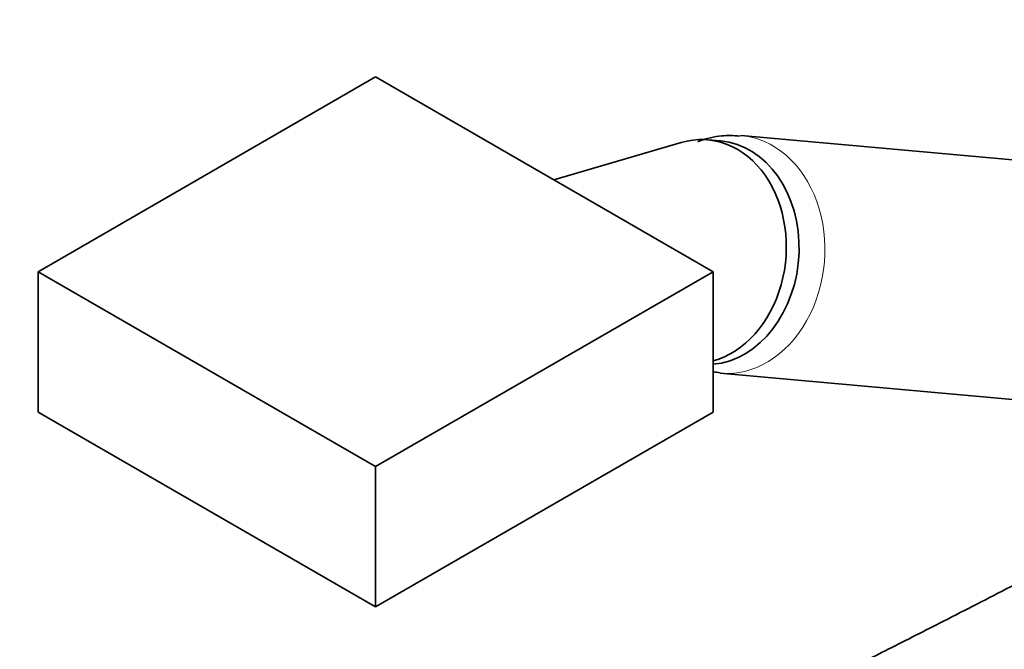
# Model space of a CAD drawing. Units: millimetres. Extents: x 0 to 1438, y 0 to 2733.
# Drawn here: x 1113 to 1216, y 920 to 986 of the extents above; entities that cross this region are included whole.
import ezdxf
from ezdxf import colors
from ezdxf.entities.mleader import LeaderData, LeaderLine
from ezdxf.math import Vec2, Vec3

# ---------------------------------------------------------------- set-up
doc = ezdxf.new("R2010")
doc.units = ezdxf.units.MM
doc.layers.add('DV6_Défaut', color=7, linetype='Continuous')
doc.layers.add('Défaut', color=7, linetype='Continuous')

# ---------------------------------------------------------------- blocks, each defined once
blk = doc.blocks.new('_DOT')
at = {"color": 0}
blk.add_line((0, 0), (-1, 0), dxfattribs=at)
at = {"color": 0, "const_width": 0.333}
blk.add_lwpolyline([(-0.1665, 0, 1), (0.1665, 0, 1)], format="xyb", close=True, dxfattribs=at)
blk = doc.blocks.new('SE5')
at = {"layer": 'DV6_Défaut', "color": 7, "linetype": 'Continuous', "lineweight": 35}
for p, q in [((1115.01, 959.88), (1150.37, 980.29)), ((1150.37, 980.29), (1185.72, 959.88)), ((1243.23, 969.27), (1188.67, 974.14)), ((1182.38, 973.42), (1169.04, 969.51)), ((1186.49, 973.59), (1185.16, 973.7)), ((1150.37, 939.46), (1115.01, 959.88)), ((1115.01, 959.88), (1115.01, 945.18)), ((1185.72, 959.88), (1150.37, 939.46)), ((1185.72, 959.88), (1185.72, 945.18)), ((1186.45, 949.24), (1241.01, 944.37)), ((1150.37, 924.77), (1115.01, 945.18)), ((1185.72, 945.18), (1150.37, 924.77)), ((1150.37, 939.46), (1150.37, 924.77))]:
    blk.add_line(p, q, dxfattribs=at)
for centre, radius, start, end in [((1187.41, 959.86), 10.6, 260.8328, 264.8557), ((1530.26, 551.39), 477.42, 127.6363, 131.8118)]:
    blk.add_arc(centre, radius, start, end, dxfattribs=at)
for centre, start_param, end_param in [((1184.11, 962), 0.287173, 3.442262), ((1185.45, 961.88), 0.142583, 3.141593)]:
    blk.add_ellipse(centre, major_axis=(-1.05, -11.7), ratio=0.788675, start_param=start_param, end_param=end_param, dxfattribs=at)
at = {"layer": 'DV6_Défaut', "color": 7, "linetype": 'Continuous', "lineweight": 18}
blk.add_ellipse((1187.56, 961.69), major_axis=(-1.11, -12.45), ratio=0.788675, start_param=0.000392, end_param=3.15127, dxfattribs=at)
at = {"layer": 'DV6_Défaut', "color": 7, "linetype": 'Continuous', "lineweight": 35}
for points, knots in [([(1188.55, 974.1), (1187.85, 974.14), (1186.49, 974.21), (1184.99, 973.83), (1184.18, 973.52), (1184.13, 973.51)], [0, 0, 0, 0, 0.42742, 0.967718, 1, 1, 1, 1]), ([(1251.12, 938.3), (1249.92, 937.49), (1248.74, 936.67), (1246.41, 935.04), (1245.25, 934.22), (1241.83, 931.76), (1239.59, 930.12), (1235.16, 926.84), (1232.96, 925.2), (1228.56, 921.93), (1226.37, 920.3), (1219.78, 915.42), (1215.38, 912.18), (1210.2, 908.4), (1209.47, 907.87), (1208.75, 907.34)], [0, 0, 0, 0, 0.079043, 0.079043, 0.158087, 0.158087, 0.316174, 0.316174, 0.474261, 0.474261, 0.632348, 0.632348, 0.948522, 0.948522, 1, 1, 1, 1]), ([(1223.95, 930.69), (1223.85, 930.64), (1221.75, 929.42), (1216.91, 926.9), (1210.29, 923.47), (1205.18, 920.89), (1201.53, 919.04), (1198.55, 917.51), (1194.75, 915.54), (1189.84, 912.93), (1184.3, 909.86), (1180.81, 907.75), (1179, 906.65)], [0, 0, 0, 0, 0.006182, 0.164695, 0.320584, 0.448641, 0.50419, 0.561723, 0.64393, 0.751348, 0.883758, 1, 1, 1, 1])]:
    blk.add_open_spline(points, degree=3, knots=knots, dxfattribs=at)
at = {"layer": 'DV6_Défaut', "color": 7, "linetype": 'Continuous', "lineweight": 18}
blk.add_open_spline([(1197.38, 899.22), (1201.96, 902.53), (1206.44, 905.86), (1215.31, 912.57), (1219.7, 915.95), (1226.26, 921.06), (1228.44, 922.77), (1232.81, 926.19), (1235, 927.91), (1239.41, 931.31), (1241.63, 933.01), (1246.16, 936.36), (1248.48, 938.01), (1250.88, 939.64)], degree=3, knots=[0, 0, 0, 0, 0.25, 0.25, 0.5, 0.5, 0.625, 0.625, 0.75, 0.75, 0.875, 0.875, 1, 1, 1, 1], dxfattribs=at)

msp = doc.modelspace()

# ---------------------------------------------------------------- block references
at = {"layer": 'Défaut'}
msp.add_blockref('SE5', (0, 0), dxfattribs=at)

# ---------------------------------------------------------------- leaders
at = {"layer": 'Défaut', "color": 7, "linetype": 'Continuous', "lineweight": 18}
ml = msp.add_multileader_mtext('Standard', dxfattribs=at)
ml.set_content('{\\pxsm0.9;\\fSolid Edge ISO|b1||i0||c0|p34;\\W1.;26/08/2021\\P}', color=256)
ml.set_leader_properties()
ml.set_arrow_properties(name='DOT')
ml.build(insert=Vec2(0, 0))
ml.multileader.update_dxf_attribs({"leader_type": 0, "dogleg_length": 0, "arrow_head_size": 12})
ctx = ml.context
ctx.base_point, ctx.char_height, ctx.arrow_head_size, ctx.landing_gap_size = Vec3(1350.76, 2709.44), 12, 12, 4.2
notes = []
notes.append((ctx, [(0, (0, 0, 0), (0, 0), (1, 0), 1, [])]))
ctx.mtext.insert = Vec3(1352.76, 2715.56)
for ctx, leaders in notes:
    for number, flags, end, landing, length, lines in leaders:
        leader = LeaderData()
        leader.index, (leader.has_last_leader_line, leader.has_dogleg_vector, leader.attachment_direction) = number, flags
        leader.last_leader_point, leader.dogleg_vector, leader.dogleg_length = Vec3(end), Vec3(landing), length
        for number, points, colour, breaks in lines:
            line = LeaderLine()
            line.index, line.vertices, line.color, line.breaks = number, Vec3.list(points), colors.encode_raw_color(colour), breaks
            leader.lines.append(line)
        ctx.leaders.append(leader)

doc.saveas('drawing.dxf')
